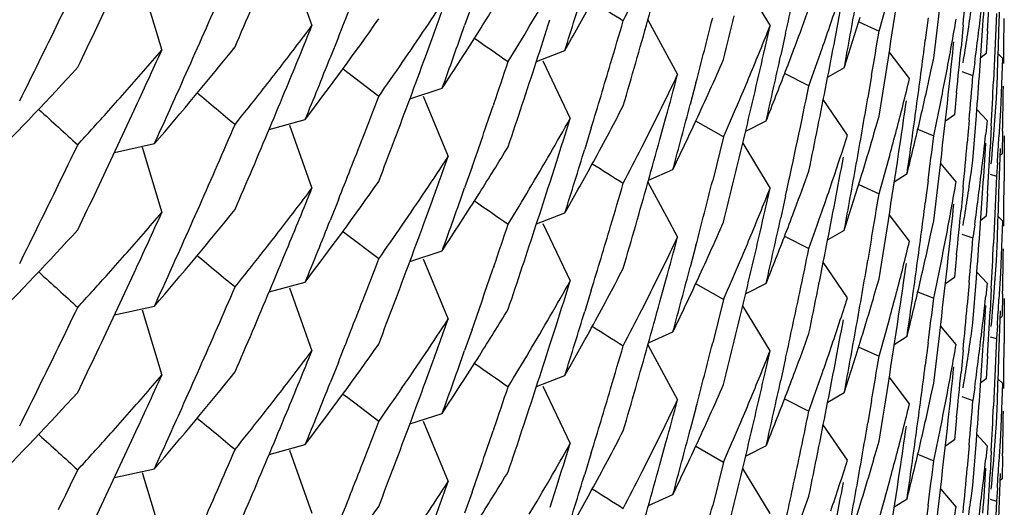
# Model space of a CAD drawing. Units: inches. Extents: x 0 to 11, y 0 to 8.5.
# Drawn here: x 5.2 to 5.3, y 3.1 to 3.1 of the extents above; entities that cross this region are included whole.
import ezdxf

# ---------------------------------------------------------------- set-up
doc = ezdxf.new("R2010")
doc.units = ezdxf.units.IN
doc.header["$LTSCALE"] = 0.605
doc.header["$MEASUREMENT"] = 0
doc.layers.get('0').update_dxf_attribs({"linetype": 'CONTINUOUS'})

msp = doc.modelspace()

# ---------------------------------------------------------------- linework, layer by layer
at = {"color": 7, "linetype": 'CONTINUOUS'}
for p, q in [((5.2398911662, 3.0778927218), (5.2404134626, 3.0764274632)), ((5.2364616869, 3.0773772532), (5.2369170622, 3.0758584322)), ((5.2504406164, 3.0774701233), (5.2510771759, 3.0764228703)), ((5.2564044728, 3.0763029272), (5.2564371173, 3.077352364)), ((5.2441385166, 3.0769204481), (5.2439666994, 3.0764317268)), ((5.2563462383, 3.0767091783), (5.2563012381, 3.0756603604)), ((5.2482336701, 3.0765636201), (5.2489240321, 3.075286321)), ((5.250961566, 3.0759139336), (5.2510771758, 3.0764228703)), ((5.2531405116, 3.076512439), (5.2536121523, 3.0762978497)), ((5.2547562743, 3.0766072822), (5.2546896416, 3.0760875266)), ((5.2555702747, 3.0764390382), (5.2555210389, 3.0759169064)), ((5.2559580796, 3.0753809425), (5.2560307221, 3.0764279687)), ((5.2514389884, 3.0762494561), (5.2513271789, 3.0757394295)), ((5.2561366049, 3.076299172), (5.2561048471, 3.0757753442)), ((5.2410279329, 3.076155456), (5.2408369486, 3.0756758535)), ((5.2430556182, 3.0757033682), (5.243210457, 3.0761270069)), ((5.2456393519, 3.0755943339), (5.2462996402, 3.0758487205)), ((5.2543235888, 3.0751923712), (5.2538519724, 3.0758159406)), ((5.2561048475, 3.0757753443), (5.2559789091, 3.0756754345)), ((5.2564875715, 3.0756683239), (5.2563858864, 3.0757672027)), ((5.2457876528, 3.0756039741), (5.2464246765, 3.0742664118)), ((5.2548216833, 3.0753672338), (5.2548858723, 3.0756673747)), ((5.2558398782, 3.0755713473), (5.2557980147, 3.0752683632)), ((5.2563012381, 3.0756603604), (5.2562768851, 3.075136047)), ((5.2564875715, 3.0756683239), (5.256464818, 3.0750585829)), ((5.24124575, 3.0753259111), (5.2411441131, 3.0754033628)), ((5.241966283, 3.0747781105), (5.24124575, 3.0753259111)), ((5.2519812474, 3.0750241465), (5.2514156314, 3.0753117654)), ((5.2528025857, 3.0754431843), (5.2524173167, 3.0752231258)), ((5.2534406884, 3.0752652474), (5.2533531386, 3.0747493141)), ((5.255537495, 3.0753590505), (5.2557980142, 3.0752683631)), ((5.2563462383, 3.0747292123), (5.2563668853, 3.0752537218)), ((5.2493507521, 3.0750928299), (5.2492185765, 3.0745888677)), ((5.256464818, 3.0750585829), (5.2564371187, 3.0744489908)), ((5.2426928363, 3.0747216397), (5.2434444837, 3.0749685825)), ((5.2554188845, 3.0748730977), (5.2553659667, 3.0743514255)), ((5.2430021962, 3.0747842628), (5.2435852413, 3.0733796731)), ((5.244647228, 3.0746061528), (5.2446316661, 3.0745606988)), ((5.252878655, 3.0738754837), (5.2523153953, 3.0747043646)), ((5.2563012374, 3.0741203712), (5.2563462383, 3.0747292123)), ((5.2553659668, 3.0743514255), (5.2551567146, 3.0742020283)), ((5.2561303892, 3.0742151463), (5.2558909372, 3.0744728515)), ((5.2564371187, 3.0744489909), (5.2564044743, 3.0738395752)), ((5.239415691, 3.0740101147), (5.2402573951, 3.0742403989)), ((5.2398907125, 3.0741091429), (5.2404131671, 3.0726434385)), ((5.2485127879, 3.0737794795), (5.2486531318, 3.074289031)), ((5.2499939801, 3.0738347414), (5.2493461915, 3.0742033747)), ((5.2505082844, 3.0739702753), (5.250984604, 3.0742113325)), ((5.255710597, 3.0742227836), (5.255665042, 3.0737001776)), ((5.2557980146, 3.0732883006), (5.2558805092, 3.0743343741)), ((5.2561303892, 3.0742151463), (5.2560983884, 3.0739113567)), ((5.2469152534, 3.0740497899), (5.246763075, 3.0735529822)), ((5.2544887783, 3.0740231833), (5.2548858724, 3.0738639966)), ((5.2562244737, 3.0740876241), (5.2561964163, 3.0735635318)), ((5.2564895552, 3.0739687437), (5.2564790422, 3.0734438751)), ((5.2358166306, 3.0734749256), (5.2367461974, 3.0736797759)), ((5.2499939801, 3.0738347414), (5.2497402594, 3.0728235568)), ((5.2504406228, 3.0736870113), (5.2510768691, 3.0726387832)), ((5.2565285175, 3.0738600795), (5.2565235688, 3.0728099922)), ((5.2364615282, 3.0735940206), (5.236917002, 3.0720748599)), ((5.2564044737, 3.0725195619), (5.2564371186, 3.0735689936)), ((5.2564790423, 3.0734438751), (5.2564321644, 3.0734026488)), ((5.2459536195, 3.072781557), (5.2461031296, 3.0732489871)), ((5.2459536195, 3.072781557), (5.2461031594, 3.0732489755)), ((5.2554084898, 3.0727897321), (5.2550584784, 3.0732070113)), ((5.2557549201, 3.0729854376), (5.2557980146, 3.0732883006)), ((5.2563668861, 3.0732303629), (5.2563462383, 3.0729258415)), ((5.2441386367, 3.0731372004), (5.2439668463, 3.072648545)), ((5.2482468214, 3.0728268637), (5.2488150108, 3.0730793079)), ((5.2542642201, 3.0729732075), (5.2539682546, 3.0727837264)), ((5.2562022295, 3.0729685508), (5.2563462383, 3.0729258415)), ((5.2482336901, 3.0727801574), (5.248666167, 3.0719812727)), ((5.2547562756, 3.0728239148), (5.2546896438, 3.0723041535)), ((5.2563462383, 3.0729258415), (5.2563012376, 3.071876993)), ((5.2509617312, 3.0721310387), (5.2510773344, 3.0726399526)), ((5.2531405231, 3.0727288706), (5.2536121531, 3.0725142779)), ((5.255570241, 3.0726553465), (5.2555209967, 3.0721331389)), ((5.2559580556, 3.0715972664), (5.2560306877, 3.0726441292)), ((5.2561366001, 3.0725156159), (5.2561048417, 3.0719917973)), ((5.241027946, 3.0723719387), (5.2408369654, 3.0718923581)), ((5.2430556565, 3.071920015), (5.2432104161, 3.0723434255)), ((5.2514389597, 3.0724659166), (5.2513271804, 3.0719560154)), ((5.2456393939, 3.0718108652), (5.2462996296, 3.0720652353)), ((5.2457872735, 3.0718203132), (5.2464244601, 3.0704824072)), ((5.248666167, 3.0719812727), (5.2489240416, 3.0715028861)), ((5.2543236915, 3.0714094744), (5.2538520492, 3.0720330763)), ((5.2548216835, 3.0715838777), (5.2548858723, 3.0718840267)), ((5.2561048415, 3.0719917972), (5.255978894, 3.071891881)), ((5.2563012376, 3.071876993), (5.2562768843, 3.0713526636)), ((5.2564875743, 3.0718849704), (5.2563858875, 3.0719838512)), ((5.2564875743, 3.0718849704), (5.2563859343, 3.0719838981)), ((5.2564875743, 3.0718849704), (5.2564648209, 3.0712751916)), ((5.2412459293, 3.0715424553), (5.2411441903, 3.071619986)), ((5.2528024544, 3.0716591588), (5.2524172271, 3.0714391244)), ((5.255839872, 3.0717876919), (5.2557980146, 3.0714847625)), ((5.2419662829, 3.0709947807), (5.2412459293, 3.0715424553)), ((5.2514155939, 3.0715259019), (5.2519801253, 3.0712374565)), ((5.2534407128, 3.0714818022), (5.2533531766, 3.0709659375)), ((5.2555374945, 3.0715754545), (5.255798015, 3.0714847626)), ((5.2563462383, 3.0709458451), (5.2563668856, 3.0714703562)), ((5.242692998, 3.0709386427), (5.2434447151, 3.0711856101)), ((5.2493508486, 3.0713095965), (5.2492186948, 3.0708057076)), ((5.2564648209, 3.0712751916), (5.2564371212, 3.0706655588)), ((5.24300201, 3.0710011176), (5.2435852134, 3.0695961383)), ((5.2528786485, 3.0700919932), (5.2523154025, 3.0709208484)), ((5.2554188239, 3.0710891706), (5.2553658962, 3.0705674149)), ((5.2563012365, 3.0703369754), (5.2563462383, 3.0709458451)), ((5.2446471828, 3.0708226542), (5.2446318084, 3.0707777483)), ((5.2561304371, 3.0704323136), (5.2558909773, 3.0706900266)), ((5.239415641, 3.0702266799), (5.2402574273, 3.0704569813)), ((5.2485127965, 3.0699960809), (5.2486530953, 3.0705054538)), ((5.2553658961, 3.0705674148), (5.2551566648, 3.0704180326)), ((5.2557106107, 3.0704393248), (5.2556650635, 3.0699167956)), ((5.2557980146, 3.0695049159), (5.2558804968, 3.0705508503)), ((5.2564371212, 3.0706655588), (5.256404476, 3.0700561019)), ((5.2398911328, 3.0703258637), (5.2404134604, 3.0688605195)), ((5.246915257, 3.0702662646), (5.24676308, 3.0697694738)), ((5.2499939801, 3.0700513658), (5.2493461697, 3.0704199992)), ((5.2509846044, 3.0704278722), (5.2505083214, 3.0701868305)), ((5.2544886937, 3.0702396442), (5.2548858722, 3.0700804304)), ((5.2561304371, 3.0704323136), (5.2560984322, 3.0701284672)), ((5.2562244723, 3.0703042062), (5.2561964144, 3.0697800952)), ((5.2499939801, 3.0700513658), (5.249740215, 3.069040026)), ((5.2564895467, 3.0701849364), (5.2564790314, 3.0696599993)), ((5.2565285177, 3.0700764943), (5.2565235708, 3.0690265837)), ((5.2358164802, 3.0696911117), (5.2367459761, 3.0698959453)), ((5.2364615771, 3.0698102709), (5.2369169768, 3.0682913651)), ((5.2510771758, 3.0688559343), (5.25044056, 3.0699031545)), ((5.256404475, 3.0687360391), (5.2564371206, 3.0697855183)), ((5.2564790313, 3.0696599993), (5.2564321545, 3.0696187741)), ((5.2441385161, 3.0693535148), (5.2439666987, 3.0688647923)), ((5.2459534767, 3.0689977923), (5.2461030581, 3.069465445)), ((5.2459534767, 3.0689977923), (5.2461030874, 3.0694654331)), ((5.2482469477, 3.0690439083), (5.2488151987, 3.0692963806)), ((5.2554084738, 3.0690061404), (5.2550452054, 3.069439181)), ((5.2557549268, 3.0692021114), (5.2557980146, 3.0695049159)), ((5.2563668867, 3.06944685), (5.2563462383, 3.06914231)), ((5.2542642262, 3.0691897769), (5.2539682818, 3.0690003073)), ((5.2562022196, 3.0691850201), (5.2563462384, 3.06914231)), ((5.2563462383, 3.06914231), (5.2563012361, 3.0680934464)), ((5.2482336747, 3.0689966981), (5.2489240373, 3.067719398)), ((5.2509615665, 3.0683469994), (5.2510771758, 3.0688559343)), ((5.2531405118, 3.0689455021), (5.2536121522, 3.0687309129)), ((5.254756273, 3.0690403491), (5.2546896397, 3.0685205884)), ((5.2555702799, 3.068872129), (5.2555210453, 3.0683500083)), ((5.2559580799, 3.0678139998), (5.2560307224, 3.0688610296)), ((5.2514389881, 3.0686825221), (5.2513271766, 3.0681724863)), ((5.2561365971, 3.0687321379), (5.2561048379, 3.0682082962)), ((5.2410279182, 3.0685884875), (5.2408369308, 3.0681088782)), ((5.2430556353, 3.068136461), (5.2432104534, 3.0685600425)), ((5.2456393505, 3.0680274016), (5.2462996419, 3.0682817892)), ((5.2543235941, 3.0676254666), (5.2538519773, 3.0682490365)), ((5.2561048381, 3.0682082962), (5.255978902, 3.0681083883)), ((5.2564875653, 3.0681011232), (5.2563858773, 3.0682000046)), ((5.2457876516, 3.0680370414), (5.246424677, 3.0666994761)), ((5.2548216827, 3.0678002896), (5.2548858723, 3.0681004338)), ((5.2558398783, 3.0680043979), (5.2557980147, 3.0677014119)), ((5.2563012361, 3.0680934464), (5.2562768818, 3.0675691093)), ((5.2564875653, 3.0681011232), (5.2564648121, 3.0674914319)), ((5.2412457738, 3.0677589705), (5.2411441314, 3.0678364264)), ((5.241966283, 3.0672111877), (5.2412457738, 3.0677589705)), ((5.251415652, 3.0677425228), (5.2519801258, 3.0674540972)), ((5.2528025876, 3.0678762534), (5.2524173172, 3.0676561941)), ((5.2534406885, 3.0676983112), (5.2533531388, 3.0671823781)), ((5.2555374906, 3.0677921002), (5.2557980143, 3.0677014118)), ((5.2493508036, 3.0675260923), (5.2492186441, 3.067022189)), ((5.2563462383, 3.0671622634), (5.2563668861, 3.0676867923)), ((5.2564648121, 3.0674914317), (5.2564371136, 3.0668818894)), ((5.2426928418, 3.0671547031), (5.2434444824, 3.0674016443)), ((5.2554188936, 3.0673062223), (5.2553659772, 3.0667845617)), ((5.2430021721, 3.0672173151), (5.2435852253, 3.0658127049)), ((5.2446472306, 3.0670392172), (5.2446316674, 3.0669937595)), ((5.2528786559, 3.0663085486), (5.2523153954, 3.0671374307)), ((5.2563012354, 3.0665533912), (5.2563462383, 3.0671622634)), ((5.2553659774, 3.0667845618), (5.2551567209, 3.0666351615)), ((5.2561304045, 3.0666484245), (5.2558909541, 3.0669061279)), ((5.2564371136, 3.0668818894), (5.2564044709, 3.0662725235)), ((5.239415671, 3.0664431214), (5.2402573679, 3.066673403)), ((5.2485127913, 3.0662125498), (5.2486531326, 3.0667220916)), ((5.2493461916, 3.0666364358), (5.2499939804, 3.0662678028)), ((5.2509845998, 3.0666443833), (5.2505082818, 3.066403327)), ((5.2557105968, 3.0666558328), (5.2556650417, 3.0661332275)), ((5.2557980146, 3.0657213496), (5.2558805094, 3.0667674275)), ((5.2561304045, 3.0666484245), (5.2560984025, 3.0663446172)), ((5.2398907821, 3.0665421816), (5.2404132051, 3.0650765661)), ((5.246915254, 3.0664828521), (5.2467630757, 3.0659860449)), ((5.2544887745, 3.0664562386), (5.2548858723, 3.0662970496)), ((5.2562244677, 3.0665206375), (5.2561964088, 3.0659965201)), ((5.2564895616, 3.0664020419), (5.2564790504, 3.065877218)), ((5.2358166826, 3.0659081647), (5.2367463013, 3.0661130266)), ((5.2499939801, 3.0662678029), (5.2497402643, 3.0652566383)), ((5.2510773344, 3.0650730161), (5.2504406772, 3.066120301)), ((5.2364614034, 3.0660272024), (5.2369169417, 3.0645078278)), ((5.2564044703, 3.0649525828), (5.2564371136, 3.0660019424)), ((5.2564790505, 3.0658772181), (5.256432171, 3.0658359904)), ((5.2459536199, 3.0652146214), (5.2461031316, 3.0656820563)), ((5.2459536199, 3.0652146214), (5.2461031614, 3.0656820447)), ((5.2554084825, 3.06522273), (5.2550584653, 3.0656400166)), ((5.25575492, 3.0654184874), (5.2557980146, 3.0657213496)), ((5.2563668848, 3.0656633606), (5.2563462383, 3.0653588637)), ((5.2441386434, 3.0655702769), (5.2439668543, 3.0650816256)), ((5.2482468063, 3.0652594509), (5.2488146262, 3.0655115738)), ((5.2542642133, 3.0654062365), (5.2539682506, 3.0652167573)), ((5.256202228, 3.0654015745), (5.2563462383, 3.0653588637)), ((5.2547562777, 3.0652569817), (5.254689647, 3.0647372275)), ((5.2563462383, 3.0653588637), (5.2563012407, 3.0643100746))]:
    msp.add_line(p, q, dxfattribs=at)
for centre, radius, start, end in [((5.0342535174, 3.1026302231), 0.2222737754, 353.0325948544, 353.8433593258), ((5.0413659544, 3.168473995), 0.2147821079, 334.610437116, 335.1581310156), ((5.0355804116, 3.1233031374), 0.2209275313, 347.7028125568, 348.1091475683), ((5.0393636738, 3.1561827469), 0.2169627634, 338.355125181, 338.7642758811), ((5.0368174865, 3.1361487941), 0.2196524467, 343.9878531237, 344.5308000136), ((5.1788709339, 3.1013971508), 0.0777215844, 341.3039830804, 342.2161960916), ((5.0418122215, 3.1702435629), 0.2142887707, 334.0616770946, 334.335804699), ((5.1741526603, 3.1206027353), 0.0829687947, 327.7338691544, 328.6131018993), ((5.03747723, 3.1417163244), 0.2189642442, 342.4934738696, 342.9012047155), ((5.1759775837, 3.113979507), 0.0808695699, 332.4219204707, 333.0908704484), ((5.0347274059, 3.1101327779), 0.2217955048, 350.7073320794, 351.518845672), ((5.0340526418, 3.0970642304), 0.2224757521, 354.6806076198, 354.9507591701), ((5.0338866776, 3.0913141884), 0.2226422602, 356.166251953, 356.4363639513), ((5.0338316307, 3.0895138314), 0.2226973929, 356.5981224841, 356.8681736912), ((5.1734526304, 3.1230317541), 0.0838004535, 326.1583760495, 326.8141481314), ((5.0386060959, 3.150704421), 0.2177722784, 339.9734167792, 340.2632768643), ((5.1747752078, 3.1184247481), 0.082242274, 329.2737675407, 329.9364932731), ((5.0351533925, 3.1176260187), 0.2213631754, 349.1921903275, 349.4628607795), ((5.1795137053, 3.0974169283), 0.077049305, 344.0917178845, 344.7793325271), ((5.0406912911, 3.1631956904), 0.2155240796, 335.8691510486, 336.4161687746), ((5.040267743, 3.1614001725), 0.2159860376, 336.6893999702, 336.9626378499), ((5.1752354161, 3.116181763), 0.0817121672, 330.4225920647, 331.3092450778), ((5.4717387646, 3.4331853594), 0.421197658, 237.7429377858, 237.8588642356), ((5.0350741955, 3.1158366036), 0.2214436277, 349.489862621, 349.8958085989), ((5.0361414491, 3.1287603691), 0.2203516868, 346.0497761767, 346.3209610759), ((5.1783431184, 3.1033844486), 0.0782805475, 339.4847467806, 340.1662019492), ((5.1807500279, 3.0875967007), 0.0757824068, 350.8601766589, 351.7855573318), ((5.1809374861, 3.0857669029), 0.0755931046, 352.712209667, 353.1756286953), ((5.0420559769, 3.1701247717), 0.2140176102, 333.5131884743, 334.0617320884), ((5.1717274711, 3.1280441202), 0.0859188264, 322.2132405662, 323.0755994223), ((5.0398775661, 3.157781117), 0.2164094795, 337.5088395184, 337.9185277179), ((5.1721961329, 3.1257107729), 0.0853319097, 322.9021176895, 324.8485039734), ((5.0384714907, 3.1489509368), 0.2179158476, 340.1536069381, 340.5620753029), ((5.1745018538, 3.118587245), 0.0825602798, 328.6124934822, 329.2737544814), ((5.0377663816, 3.1434267461), 0.218660461, 341.6510603307, 342.194901153), ((5.0370691012, 3.1380550555), 0.2193902531, 343.44496898, 343.7165596311), ((5.0363201576, 3.1306954656), 0.2201674074, 345.3717134428, 345.7785828477), ((5.1777513622, 3.1055927139), 0.0789148574, 337.4023462542, 338.3067740548), ((5.1786730076, 3.1014638938), 0.0779304609, 340.8488654664, 341.3041474403), ((5.1790459223, 3.099360273), 0.0775375557, 342.0336657743, 342.9470453543), ((5.180521236, 3.0896152289), 0.0760144433, 349.1968143093, 350.1206636031), ((5.033703353, 3.0781684589), 0.2228257829, 359.3250299711, 359.5950233021), ((5.041618551, 3.1683543559), 0.214502611, 334.3363757789, 334.6103777063), ((5.173170158, 3.1232211634), 0.0841405514, 325.5040565807, 326.1583686322), ((5.1737365308, 3.1208666637), 0.0834615633, 326.6377368823, 327.7331688781), ((5.0348303943, 3.1120961796), 0.2216911777, 350.4367544078, 350.7072835333), ((5.1808871301, 3.0857733489), 0.0756438714, 352.2489639067, 352.7122050649), ((5.0337514572, 3.0837541317), 0.2227776599, 357.8132642594, 358.0832808322), ((5.4957466485, 3.4380927619), 0.4407872115, 235.2020433414, 235.3261005235), ((5.1781746376, 3.1034473744), 0.0784603958, 339.0311233011, 339.4848273011), ((5.0352598027, 3.1176056226), 0.2212548281, 348.6507712106, 349.1922112587), ((5.0344489172, 3.1045864121), 0.2220769308, 352.2214335248, 352.6269642116), ((5.034166482, 3.0988569141), 0.2223613924, 353.8431727141, 354.1133798715), ((5.169989943, 3.1332456143), 0.0881619416, 318.5381898976, 319.388303741), ((5.041107975, 3.1648128803), 0.2150676462, 335.1574910838, 335.5680946555), ((5.1704537619, 3.1308663613), 0.0875499432, 319.2175917733, 321.1360971934), ((5.0358278057, 3.1250511092), 0.2206739605, 346.8632116212, 347.1341751057), ((5.0357447052, 3.1232671235), 0.2207593365, 347.1609012162, 347.567347785), ((5.1785501117, 3.1015065734), 0.0780605569, 340.1660884303, 340.8488653605), ((5.0341103729, 3.0970587878), 0.222417765, 354.2753502143, 354.5455247471), ((5.0396589053, 3.1560651839), 0.2166449851, 337.8092907088, 338.2186980957), ((5.1728820646, 3.1234191567), 0.0844901213, 324.8512624699, 325.5040441346), ((5.0388772229, 3.150605023), 0.217483505, 339.3096799717, 339.8547319807), ((5.0381160343, 3.1452897722), 0.2182917956, 341.1069066035, 341.3790453345), ((5.0372156926, 3.1380114185), 0.2192373046, 343.0374785432, 343.4449843719), ((5.0369722289, 3.1361045211), 0.2194914955, 343.7162720901, 343.9878194657), ((5.1770190329, 3.1077100023), 0.0797116116, 335.1508910462, 336.2749878532), ((5.1686761205, 3.1362441769), 0.0899381476, 315.5868206925, 317.4768687921), ((5.1713990127, 3.1282977909), 0.0863338363, 321.7838063753, 322.2137577842), ((5.1765203132, 3.1099234937), 0.0802622716, 333.9861219449, 334.4340411165), ((5.0366095556, 3.1324211861), 0.2198677552, 344.6689329837, 344.938236633), ((5.1775381817, 3.1056811298), 0.0791456456, 336.9510790008, 337.4025549838), ((5.1779655729, 3.1035278298), 0.078684407, 338.1249744397, 339.0308966554), ((5.1801325682, 3.0914978532), 0.0764111301, 346.8918607596, 347.8130008202), ((5.1804107915, 3.0896361684), 0.0761268552, 348.7353823953, 349.1969143177), ((5.0339903054, 3.0932865752), 0.222538347, 355.0857225554, 355.35586193), ((5.0339415872, 3.0913103776), 0.2225872184, 355.6259898485, 355.8961243523), ((5.0409629278, 3.1630741414), 0.2152264882, 335.4586276494, 335.8691181194), ((5.179806032, 3.0935556508), 0.0767468326, 345.2376891229, 346.1564908832), ((5.0338135658, 3.085731615), 0.2227155012, 357.0031011087, 357.2731553771), ((5.1696358704, 3.1335572866), 0.0886336474, 318.115073948, 318.5387538811), ((5.5494000784, 3.4486236275), 0.4866510699, 230.176312817, 230.3123159545), ((5.1711477618, 3.1284958923), 0.0866537912, 321.1400791398, 321.7836653326), ((5.0401164557, 3.1576821002), 0.2161508822, 336.962387322, 337.5088661438), ((5.0359610676, 3.1250199013), 0.2205370932, 346.321180509, 346.8632386063), ((5.0355353999, 3.1195283603), 0.2209733485, 347.7030768185, 348.3802460142), ((5.0342484182, 3.0988479547), 0.2222789679, 353.0324780866, 353.8432036608), ((5.0337125308, 3.0781683414), 0.2228166044, 358.9200379786, 359.1900318068), ((5.0392460195, 3.1524466908), 0.2170896441, 338.7638341505, 339.0365746693), ((5.0379479977, 3.1433666707), 0.2184691668, 341.3790045905, 341.6510203772), ((5.1762807811, 3.1100407953), 0.0805289833, 333.0916732818, 333.9858647836), ((5.0365030338, 3.1306475054), 0.2199783465, 344.8290785789, 345.2360688878), ((5.1773527761, 3.1057601736), 0.0793471975, 336.2747603339, 336.9509747426), ((5.0349400173, 3.1120775343), 0.2215799801, 349.8956006541, 350.3014829864), ((5.0345789257, 3.1063714031), 0.2219455991, 351.5187712425, 351.7891455116), ((5.1803114207, 3.0896560397), 0.0762281933, 348.0435580988, 348.7353242035), ((5.5795538444, 3.454057116), 0.5132755621, 227.6923423742, 227.8278495925), ((5.1693645977, 3.1338008778), 0.0889982369, 317.4809088273, 318.1149201462), ((5.0413713674, 3.1646908145), 0.2147773436, 334.6097738374, 335.1575211317), ((5.0382783979, 3.1452341193), 0.2181201587, 340.6985896898, 341.0943075771), ((5.1756039839, 3.1121944118), 0.0812909445, 331.3106117718, 332.422075064), ((5.0345271923, 3.1045757219), 0.221997929, 351.8158572582, 352.2214329142), ((5.0404326727, 3.1595271045), 0.2158070291, 336.4156771897, 336.6890423018), ((5.1750050965, 3.114507413), 0.0819761832, 329.9372481913, 330.6011349742), ((5.0376054084, 3.1396953003), 0.2188296741, 342.3233957068, 342.602774127), ((5.1767097093, 3.107853376), 0.0800525472, 334.2534815562, 335.1508102937), ((5.1793919941, 3.0954714501), 0.0771758344, 343.6224226145, 344.0917926857), ((5.1799519199, 3.0915399539), 0.0765966194, 345.9719776697, 346.8918349204), ((5.1811474809, 3.0799814484), 0.0753819564, 354.8444579203, 355.5406533127), ((5.0353741992, 3.1175827537), 0.2211381682, 348.3799803788, 348.6507478357), ((5.1796601654, 3.0935938977), 0.07689763, 344.7789337796, 345.2378260795), ((5.1810060159, 3.081975222), 0.0755241044, 353.1753251867, 353.8707270421), ((5.0417290274, 3.1664992044), 0.2143806198, 334.0620120434, 334.3360552644), ((5.0394149629, 3.1523809635), 0.2169083655, 338.3546140184, 338.7638528012), ((5.0390910937, 3.1505244433), 0.217254958, 339.0369831852, 339.3096320739), ((5.0368280957, 3.1323607775), 0.2196410193, 343.9882044129, 344.531186103), ((5.1788669618, 3.0976138651), 0.0777254237, 341.3047008842, 342.2169667443), ((5.1792582701, 3.0955108461), 0.0773152407, 342.9473648529, 343.622354566), ((5.0343347615, 3.100817068), 0.2221919452, 352.7622799395, 353.0325560467), ((5.034038458, 3.0932823813), 0.222490012, 354.6804729766, 354.9506440971), ((5.0338680601, 3.0875319103), 0.2226609061, 356.1661707764, 356.4362156395), ((5.181224525, 3.0781723956), 0.0753047018, 356.2371370549, 356.7015405649), ((5.1741247938, 3.1168378545), 0.0830022091, 327.7334875576, 328.6122292718), ((5.1747432361, 3.1146589919), 0.0822787506, 329.2746973436, 329.9372414495), ((5.0374541959, 3.1379383637), 0.2189878632, 342.4939074562, 342.9016098579), ((5.1759955432, 3.1101853551), 0.0808487617, 332.4226621624, 333.0918007641), ((5.0346955174, 3.1063538371), 0.2218276916, 350.7075305535, 351.518817305), ((5.0338450624, 3.0857299306), 0.2226839595, 356.5980058848, 356.8680700191), ((5.1734481778, 3.1192535667), 0.083807051, 326.1571547729, 326.8128798687), ((5.0386195732, 3.1469181847), 0.2177586687, 339.9728550816, 340.262798641), ((5.4715641244, 3.4291331642), 0.4208773102, 237.7435152988, 237.8595415957), ((5.0351502636, 3.1138420519), 0.2213661648, 349.1924564111, 349.4631320168), ((5.035034462, 3.1120607052), 0.2214840478, 349.4896641991, 349.8956002492), ((5.1795322794, 3.0936287943), 0.0770301917, 344.0911944032, 344.7788617907), ((5.0406454684, 3.1594340083), 0.2155747602, 335.8687806635, 336.4157252757), ((5.040325447, 3.1575934256), 0.2159238569, 336.6889984045, 336.9623387569), ((5.1752267292, 3.1124012855), 0.0817211975, 330.4237606619, 331.3103512304), ((5.1783227236, 3.0996076023), 0.0783019401, 339.4854936904, 340.1667868222), ((5.180752899, 3.0838123265), 0.0757794477, 350.8602543723, 351.7858319436), ((5.180948842, 3.0819820356), 0.0755816828, 352.7119439337, 353.1753470051), ((5.1722111546, 3.1219189528), 0.0853148858, 322.9005464981, 324.8472180708), ((5.0378275241, 3.1396240286), 0.2185964035, 341.650811883, 342.1948858384), ((5.037119824, 3.1342577256), 0.2193377127, 343.4446397296, 343.7162894705), ((5.036354262, 3.1269022261), 0.2201319748, 345.371997976, 345.7788774774), ((5.0360998127, 3.1249862504), 0.2203943256, 346.0500513731, 346.3211508983), ((5.1790659736, 3.0955700003), 0.0775164301, 342.0334566201, 342.9472447108), ((5.1805159172, 3.0858321324), 0.0760197451, 349.19728376, 350.1211203829), ((5.0337025389, 3.074385117), 0.2228265972, 359.3249613453, 359.594982112), ((5.0419860691, 3.166373932), 0.2140946766, 333.5136693774, 334.0620719642), ((5.0416015943, 3.1645817692), 0.2145225982, 334.3357228549, 334.6097192352), ((5.1717683004, 3.1242303077), 0.0858680545, 322.212297049, 323.0750036756), ((5.0397879066, 3.1540341378), 0.2165062148, 337.5089003525, 337.9183335154), ((5.1731554653, 3.1194498508), 0.0841594826, 325.5029812667, 326.1571473608), ((5.0385340993, 3.1451442168), 0.2178491128, 340.1539120327, 340.5624462049), ((5.1736946218, 3.1171106929), 0.0835116085, 326.6381637691, 327.7327643092), ((5.1744756651, 3.1148180464), 0.0825900263, 328.6135525992, 329.2746838448), ((5.1777285104, 3.1018182915), 0.0789393782, 337.4028263578, 338.307218107), ((5.1786879536, 3.0976741912), 0.0779143235, 340.8493584687, 341.3048739187), ((5.034846739, 3.1083092184), 0.2216745001, 350.4369497434, 350.7074658827), ((5.0337542378, 3.0799707919), 0.2227748828, 357.8132303286, 358.0832503575), ((5.4958921161, 3.4345301028), 0.4410514969, 235.2028855312, 235.3268722581), ((5.0352679301, 3.1138194969), 0.2212463561, 348.6510064805, 349.1924800304), ((5.0344298252, 3.1008048415), 0.2220960983, 352.2216337258, 352.6271351877), ((5.1808989763, 3.0819884182), 0.0756319553, 352.2487104005, 352.7119399908), ((5.170000434, 3.129450492), 0.0881464136, 318.53928669, 319.3895387559), ((5.0410935708, 3.1610339994), 0.2150826462, 335.1579664344, 335.5685372742), ((5.1704919944, 3.1270498536), 0.0874994819, 319.2173464697, 321.1372020016), ((5.0358853513, 3.1212545871), 0.2206149864, 346.863249635, 347.1343071097), ((5.1781584812, 3.099668942), 0.078477263, 339.0319483548, 339.4855726391), ((5.1785321898, 3.09772841), 0.0780792538, 340.1668112612, 340.8492707924), ((5.0341621842, 3.0950732832), 0.2223656546, 353.8433285936, 354.1135432521), ((5.0340875464, 3.0932777536), 0.2224407059, 354.2751937058, 354.5453817604), ((5.0396882467, 3.1522721394), 0.2166142108, 337.8087204163, 338.2181653619), ((5.0388680786, 3.1468270803), 0.2174939894, 339.3091946731, 339.8542269599), ((5.1769988624, 3.1039366967), 0.079734127, 335.1506102397, 336.2741982486), ((5.035729521, 3.1194858346), 0.2207746237, 347.1612274315, 347.5676576626), ((5.1686719643, 3.1324608992), 0.0899413248, 315.5883503291, 317.478579153), ((5.17143315, 3.12448916), 0.0862915278, 321.782741627, 322.2128227755), ((5.1728559569, 3.1196556998), 0.0845229094, 324.8504360984, 325.5029670347), ((5.0380872465, 3.1415176827), 0.218322684, 341.1065162393, 341.3786477682), ((5.0372556643, 3.134217288), 0.2191959814, 343.0370820942, 343.4446540207), ((5.0369991709, 3.1323118314), 0.21946308, 343.7165827083, 343.988167517), ((5.1779549204, 3.0997472786), 0.0786953765, 338.125898602, 339.0317259935), ((5.0339217187, 3.0875281844), 0.2226071181, 355.6260381234, 355.8961091834), ((5.1765222309, 3.1061407697), 0.080260857, 333.9850784056, 334.4329954303), ((5.0366174405, 3.1286371316), 0.2198599892, 344.6685072536, 344.9378592495), ((5.1775099765, 3.1019088649), 0.0791759379, 336.9517899899, 337.4030807611), ((5.1797849708, 3.0897775139), 0.0767685205, 345.2381199441, 346.1568209091), ((5.1801182515, 3.0877170809), 0.0764256698, 346.8923800599, 347.8133733711), ((5.1804093232, 3.08585234), 0.0761282376, 348.7358299491, 349.1973809741), ((5.0339973089, 3.0895020709), 0.2225312932, 355.0858365806, 355.3559478145), ((5.0408957924, 3.1593219946), 0.2153005173, 335.4583538879, 335.8687502231), ((5.0400392461, 3.1539299617), 0.216234141, 336.9627452871, 337.5089281766), ((5.0354776961, 3.1157578837), 0.2210325098, 348.109138837, 348.3799753205), ((5.0342548764, 3.0950631436), 0.2222724096, 353.0325878356, 353.8433646951), ((5.0338003907, 3.0819486511), 0.2227286805, 357.0031616511, 357.2732088149), ((5.0337063192, 3.0743850701), 0.2228228166, 358.9199302566, 359.1899496929), ((5.1696587977, 3.1297512065), 0.0886015442, 318.1160006946, 318.5398306159), ((5.5492271389, 3.444622634), 0.4863733121, 230.1755581916, 230.3116367001), ((5.1711762771, 3.1246917005), 0.086618646, 321.1388684467, 321.7825980835), ((5.0391808551, 3.1486870416), 0.2171589675, 338.7642259024, 339.0368914741), ((5.1762744957, 3.1062620941), 0.0805367052, 333.0907316887, 333.9848124405), ((5.1773298697, 3.1019856606), 0.0793717338, 336.2755564658, 336.9516797734), ((5.0360056211, 3.1212263934), 0.2204914562, 346.320974885, 346.8632811849), ((5.0349687235, 3.1082884675), 0.2215507631, 349.8958077895, 350.3016845097), ((5.1803136273, 3.0858714766), 0.0762258281, 348.0439477293, 348.7357732981), ((5.5792224887, 3.4499123293), 0.5127854028, 227.6925472116, 227.828193662), ((5.0413783979, 3.1609020008), 0.2147687194, 334.610238478, 335.1579994432), ((5.0382362552, 3.1414666074), 0.2181651649, 340.6982286554, 341.0940699214), ((5.0380000928, 3.1395669469), 0.2184146391, 341.3786580314, 341.6507734534), ((5.1756246926, 3.1084014035), 0.0812682239, 331.3094832371, 332.4212077275), ((5.0365561587, 3.1268492778), 0.2199232503, 344.8293165546, 345.2363455514), ((5.0346133906, 3.1025830268), 0.2219108077, 351.5187986815, 351.7892570551), ((5.0345140288, 3.1007933409), 0.2220111131, 351.8160729014, 352.2216333416), ((5.1693980085, 3.1299853747), 0.0889520377, 317.481519117, 318.1158535613), ((5.1750419955, 3.1107033279), 0.0819339899, 329.9365152076, 330.6006280961), ((5.0375325615, 3.1359347831), 0.2189060044, 342.3234374949, 342.6025917712), ((5.1793845525, 3.0916909867), 0.0771837904, 343.621819829, 344.091224736), ((5.0404675149, 3.1557265534), 0.2157683099, 336.4161468297, 336.689523065), ((5.1766786204, 3.1040851331), 0.0800870977, 334.2537389326, 335.1505267009), ((5.0355803689, 3.1157362259), 0.2209275776, 347.7028091807, 348.1091485651), ((5.0353953903, 3.1137940161), 0.2211163739, 348.3801817074, 348.6509806712), ((5.1796405967, 3.0898153657), 0.0769177741, 344.7794047463, 345.2382573115), ((5.1799416207, 3.0877582468), 0.0766070342, 345.972595077, 346.8923524733), ((5.1811389361, 3.0761985468), 0.0753905128, 354.8446317163, 355.5407839306), ((5.0393634964, 3.148615987), 0.2169629915, 338.3550898089, 338.7642459628), ((5.0390626318, 3.1467537783), 0.2172860854, 339.0365371651, 339.3091507899), ((5.0368170826, 3.1285819481), 0.2196528605, 343.9878586803, 344.5308042048), ((5.1788701604, 3.0938304685), 0.0777224004, 341.3039187359, 342.216179205), ((5.0343586903, 3.0970310962), 0.2221679014, 352.7621179415, 353.0324233081), ((5.1809949495, 3.0781930677), 0.0755352294, 353.175641127, 353.8710726526), ((5.181221246, 3.0743889369), 0.075307978, 356.237259599, 356.7016730832), ((5.0418049251, 3.1626801832), 0.214296861, 334.0616667495, 334.3358073261), ((5.1741503281, 3.1130371197), 0.0829714688, 327.7339599162, 328.6131674214), ((5.0374766383, 3.1341496028), 0.2189648731, 342.4934682544, 342.9011973244), ((5.1759784966, 3.106412116), 0.0808685515, 332.421904926, 333.0908626275), ((5.1792458145, 3.0917318611), 0.0773284241, 342.9471605885, 343.6217494403), ((5.03472659, 3.1025659746), 0.2217963313, 350.7073324348, 351.5188427294), ((5.0340531428, 3.0894972059), 0.2224752477, 354.680625331, 354.9507718104), ((5.0338851743, 3.0837473139), 0.2226437649, 356.166261224, 356.4363722236), ((5.0338334721, 3.0819468808), 0.2226955519, 356.5980728239, 356.8681335358), ((5.1734518703, 3.1154653876), 0.0838013952, 326.1583700418, 326.8141449639), ((5.0386090203, 3.1431365544), 0.2177692186, 339.9733759749, 340.2632621641), ((5.1747755818, 3.1108575502), 0.0822418223, 329.2737819438, 329.9365065265), ((5.0351527754, 3.1100591945), 0.2213638021, 349.1921889766, 349.462857527), ((5.179513412, 3.0898500726), 0.0770496093, 344.0917196657, 344.7793312363), ((5.0406975763, 3.1556259042), 0.2155171954, 335.869193338, 336.416199229), ((5.0402601572, 3.1538362287), 0.2159941669, 336.6894804856, 336.9626945542), ((5.1752362209, 3.108614439), 0.0817112748, 330.4225535012, 331.3092144109), ((5.4717320265, 3.425607512), 0.4211848367, 237.7429207346, 237.8588509213), ((5.0350745648, 3.1082696086), 0.2214432547, 349.4898615992, 349.8958072113), ((5.0361430817, 3.1211930599), 0.2203500118, 346.0497686649, 346.3209439422), ((5.1783438636, 3.095817222), 0.078279749, 339.4847500539, 340.1662146019), ((5.1807499444, 3.0800298005), 0.0757824929, 350.8601941093, 351.7855528092), ((5.1809370894, 3.0781999616), 0.0755934988, 352.7122445618, 353.175664013), ((5.0420432689, 3.1625640205), 0.2140317167, 333.5131827408, 334.0617226156), ((5.1717251888, 3.1204787054), 0.0859215677, 322.2133651077, 323.0756977725), ((5.0398790572, 3.1502132874), 0.2164077626, 337.508904182, 337.9185964646), ((5.1721982201, 3.1181423998), 0.0853293925, 322.9019988747, 324.8484700688), ((5.0384696838, 3.1413845347), 0.217917728, 340.1536355101, 340.5621013264), ((5.1745024241, 3.1110199303), 0.0825595996, 328.6125072627, 329.2737689241), ((5.0377653988, 3.1358600719), 0.2186614741, 341.6510759377, 342.1949104205), ((5.0370705461, 3.1304876715), 0.2193887414, 343.4449729468, 343.7165653776), ((5.0363182334, 3.1231290094), 0.2201693901, 345.371772423, 345.7785761501), ((5.1777513279, 3.0980257639), 0.0789148841, 337.4023679929, 338.3067926454), ((5.1786845364, 3.093893029), 0.077918283, 340.8486264595, 341.3040967107), ((5.1790460502, 3.0917933136), 0.077537427, 342.0336571122, 342.9470356259), ((5.1805221091, 3.0820481599), 0.0760135638, 349.1967585249, 350.1206003572), ((5.0337031658, 3.0706014167), 0.2228259701, 359.325084462, 359.5950559982), ((5.041628737, 3.1607834304), 0.2144917202, 334.3361478738, 334.6101794554), ((5.1731693283, 3.1156548435), 0.0841415768, 325.504048389, 326.1583626711), ((5.1737338833, 3.113301247), 0.0834646102, 326.6378634789, 327.7332591659), ((5.0348299315, 3.1045293211), 0.221691647, 350.4367544745, 350.7072828706), ((5.1808868292, 3.0782063951), 0.0756441691, 352.2489978545, 352.7122400681), ((5.0337542574, 3.0761871136), 0.2227748593, 357.8132596936, 358.0832901848), ((5.4957416358, 3.4305187587), 0.4407785538, 235.2020538616, 235.3261143239), ((5.1781752212, 3.095880209), 0.0784597702, 339.031120875, 339.4848300887), ((5.0352592236, 3.1100387911), 0.2212554162, 348.6507734661, 349.1922099192), ((5.0344478531, 3.0970196293), 0.222078004, 352.2214267476, 352.6269596224), ((5.0341661963, 3.0912900335), 0.2223616811, 353.8431565454, 354.113358761), ((5.1699949509, 3.1256747031), 0.0881555728, 318.5379125748, 319.3880456347), ((5.041097867, 3.1572509665), 0.2150789028, 335.1573873013, 335.5679491198), ((5.1704500407, 3.1233028887), 0.08755498, 319.2176031563, 321.1358880011), ((5.0358277862, 3.1174841511), 0.2206739746, 346.8632179774, 347.1341823083), ((5.0357438446, 3.1157003908), 0.22076022, 347.160895856, 347.5673424247), ((5.178523474, 3.093949092), 0.0780888237, 340.1661915218, 340.8485375146), ((5.0341110995, 3.0894917421), 0.222417034, 354.2753754432, 354.5455449721), ((5.0396584027, 3.1484985533), 0.2166455632, 337.8092487245, 338.2186610026), ((5.1728811673, 3.1158528834), 0.0844912289, 324.8512526895, 325.5040358958), ((5.0388799727, 3.1430372202), 0.2174806311, 339.3096386025, 339.854705529), ((5.0381173902, 3.1377223925), 0.2182903714, 341.1069018787, 341.3790401947), ((5.0372170285, 3.130444067), 0.2192359066, 343.0374801834, 343.4449883312), ((5.0369719321, 3.1285376444), 0.2194917978, 343.7162781411, 343.9878250031), ((5.1770184131, 3.1001433187), 0.0797122795, 335.1508491069, 336.2750027033), ((5.1686800648, 3.1286723674), 0.0899319749, 315.5871157152, 317.4774390478), ((5.1713972512, 3.1207319727), 0.0863359187, 321.7839398275, 322.2138815552), ((5.1765198338, 3.1023567835), 0.0802628005, 333.9861350524, 334.4340533058), ((5.0366107877, 3.1248539206), 0.2198664814, 344.6689301227, 344.9382397377), ((5.1775375607, 3.0981144247), 0.079146308, 336.9511100499, 337.4025762289), ((5.1779661947, 3.0959606466), 0.0786837394, 338.1249629096, 339.030896451), ((5.1801330489, 3.0839307817), 0.0764106327, 346.891861655, 347.8130179251), ((5.1804117447, 3.0820690842), 0.0761258942, 348.7353298742, 349.1968585489), ((5.0339921633, 3.0857195164), 0.2225364864, 355.0857093252, 355.3558507771), ((5.0339401224, 3.0837435004), 0.2225886844, 355.626000796, 355.8961345322), ((5.0409689817, 3.1555044591), 0.2152198576, 335.4586800062, 335.8691603948), ((5.1798055609, 3.085988816), 0.0767473118, 345.2377207116, 346.1565253614), ((5.033811116, 3.0781648426), 0.2227179529, 357.0030789585, 357.2731428518), ((5.1696411349, 3.1259861532), 0.0886269391, 318.1147847476, 318.538475926), ((5.5494089366, 3.4410685601), 0.4866658716, 230.1764017667, 230.312406867), ((5.1711464133, 3.1209297477), 0.0866553472, 321.1402234394, 321.783798986), ((5.0401182898, 3.1501141286), 0.2161487941, 336.9624461058, 337.5089308648), ((5.0359605777, 3.1174530531), 0.2205375905, 346.3211827659, 346.8632449355), ((5.035441772, 3.1119810549), 0.221069013, 348.1093987192, 348.3801927858), ((5.0342479763, 3.0912810911), 0.2222794137, 353.0324767595, 353.8431874271), ((5.0337132532, 3.0706012875), 0.2228158819, 358.920125011, 359.1900971626), ((5.0392441749, 3.1448804595), 0.217091614, 338.763836002, 339.0365784284), ((5.0379473353, 3.1357998905), 0.2184698425, 341.379022815, 341.651035924), ((5.1762803387, 3.1024740669), 0.0805294711, 333.0916877732, 333.9858779561), ((5.0365252537, 3.1230745896), 0.2199553363, 344.8290671358, 345.2361694425), ((5.1773539635, 3.0981926928), 0.0793458922, 336.2747738365, 336.9510098635), ((5.0349394132, 3.1045106999), 0.2215805929, 349.8956023012, 350.3014834149), ((5.0345790097, 3.0988044319), 0.2219455117, 351.5187817683, 351.7891584557), ((5.1803123184, 3.0820889671), 0.0762272891, 348.0435107154, 348.7352714466), ((5.579507145, 3.4464365056), 0.5132044397, 227.6921672359, 227.82769152), ((5.1693700547, 3.1262295737), 0.0889912713, 317.4806010576, 318.1146311426), ((5.0413609237, 3.157129056), 0.2147889701, 334.60972502, 335.1574172558), ((5.0382795557, 3.1376668075), 0.218118944, 340.6985860188, 341.0943017327), ((5.1756039386, 3.104627523), 0.0812910079, 331.3105975138, 332.4220583343), ((5.0345258475, 3.0970089774), 0.2219992856, 351.8158485647, 352.2214261432), ((5.0404322854, 3.1519605556), 0.215807544, 336.4156216135, 336.6889849583), ((5.175004125, 3.1069410651), 0.0819773185, 329.9372329194, 330.6011105128), ((5.0376044264, 3.132128688), 0.2188307082, 342.3233944922, 342.6027702411), ((5.1767140785, 3.1002843199), 0.0800476911, 334.2534896587, 335.1508089109), ((5.1793914937, 3.0879046588), 0.0771763551, 343.6224251324, 344.0917915925), ((5.1799524286, 3.0839728761), 0.0765960934, 345.9719617577, 346.8918356574), ((5.1811470303, 3.0724144838), 0.0753824047, 354.844441117, 355.5406681029), ((5.035551965, 3.1119578111), 0.2209563952, 347.703117967, 348.109409219), ((5.0353736745, 3.1100159113), 0.2211387008, 348.379984284, 348.6507500824), ((5.1796597499, 3.0860270483), 0.0768980517, 344.7789634962, 345.2378576113), ((5.1810046084, 3.0744084782), 0.0755255173, 353.1754157658, 353.8708453433), ((5.0417355698, 3.1589285869), 0.2143731341, 334.0621395481, 334.3361817487), ((5.0394130661, 3.1448147526), 0.2169103914, 338.3546129613, 338.7638546427), ((5.0390936812, 3.1429567016), 0.2172522575, 339.0369347508, 339.3095907262), ((5.036829665, 3.1247934186), 0.2196393956, 343.9881973171, 344.531185064), ((5.1788667411, 3.0900469867), 0.077725652, 341.3047122838, 342.2169768219), ((5.1792576621, 3.0879440866), 0.0773158737, 342.9473723095, 343.6223569549), ((5.0343343769, 3.0932501046), 0.222192325, 352.7623002415, 353.0325722666), ((5.0340404583, 3.08571531), 0.2224880086, 354.6804566618, 354.9506298382), ((5.0338690113, 3.0799648679), 0.2226599528, 356.1662145007, 356.4362754369), ((5.1812271586, 3.0706053148), 0.0753020675, 356.2370651194, 356.7014472332), ((5.1741247779, 3.1092710171), 0.083002271, 327.7334473628, 328.6121804064), ((5.1747422943, 3.1070926269), 0.0822798517, 329.2746909591, 329.9372262297), ((5.0374553737, 3.1303710606), 0.2189866305, 342.4939066543, 342.9016108072), ((5.1759951613, 3.102618596), 0.0808491816, 332.422677075, 333.0918152199), ((5.0346958662, 3.0987868259), 0.2218273365, 350.7075332511, 351.5188279543), ((5.0338419333, 3.0781631944), 0.2226870915, 356.5979695158, 356.8680431065), ((5.173449571, 3.111685731), 0.0838053967, 326.1571181256, 326.8128488664), ((5.0386168929, 3.1393522584), 0.2177615283, 339.9728441739, 340.2627773602), ((5.4715662333, 3.4215697422), 0.4208814066, 237.7435279781, 237.8595529206), ((5.0351510229, 3.1062749681), 0.2213653919, 349.1924568659, 349.4631337541), ((5.0350337314, 3.1044938934), 0.221484789, 349.489667201, 349.8956019006), ((5.1795319473, 3.086061922), 0.0770305269, 344.0912207795, 344.7788915885), ((5.0406440093, 3.1518679282), 0.2155764448, 335.8687309424, 336.4156694263), ((5.0403275785, 3.1500253281), 0.2159214458, 336.6890539126, 336.9623974621), ((5.1752265622, 3.1048344636), 0.0817213999, 330.4237498009, 331.3103368876), ((5.1783225545, 3.0920407447), 0.0783021253, 339.4854872437, 340.166775663), ((5.1807532057, 3.0762453788), 0.0757791444, 350.8602179937, 351.7857969203), ((5.1809473596, 3.0744153005), 0.0755831712, 352.7120166557, 353.1754377478), ((5.1722118499, 3.1143512843), 0.0853139019, 322.9006145428, 324.8473454271), ((5.036355285, 3.1193350524), 0.2201309252, 345.3719923652, 345.7788767629), ((5.0361027926, 3.1174185562), 0.2203912515, 346.0500553303, 346.3211535666), ((5.1790652141, 3.0880032868), 0.0775172213, 342.0334736116, 342.9472524675), ((5.1805161668, 3.078265093), 0.0760194855, 349.1972877566, 350.1211149063)]:
    msp.add_arc(centre, radius, start, end, dxfattribs=at)
msp.add_open_spline([(5.2558355819, 3.156405081), (5.2554273778, 3.1520940648), (5.2545164847, 3.145650102), (5.2527068205, 3.1371779146), (5.2510514308, 3.1308930507), (5.2490976135, 3.1246932882), (5.2460969956, 3.1165579804), (5.2416251918, 3.1066593995), (5.235179499, 3.0953201525), (5.2277182576, 3.0846025204), (5.2193076354, 3.0745966908), (5.2100137698, 3.065392963), (5.2015871241, 3.0584663279), (5.1944740209, 3.0534205736), (5.1871224151, 3.0487104248), (5.1775245877, 3.0434655801), (5.1654752302, 3.0382412752), (5.1529941502, 3.0341160799), (5.1401882003, 3.0311246122), (5.127165311, 3.029301443), (5.118405675, 3.0288883888), (5.1140291361, 3.0288883888)], degree=3, knots=[0, 0, 0, 0, 0.06213563, 0.0932073314, 0.1242790641, 0.1553557241, 0.1864442705, 0.2486605942, 0.3109640398, 0.3733460644, 0.4357855775, 0.4982629613, 0.5607740284, 0.5920573653, 0.6233600964, 0.6860165175, 0.7487580807, 0.8115587536, 0.8743832076, 0.9372008753, 1, 1, 1, 1], dxfattribs=at)

doc.saveas('drawing.dxf')
